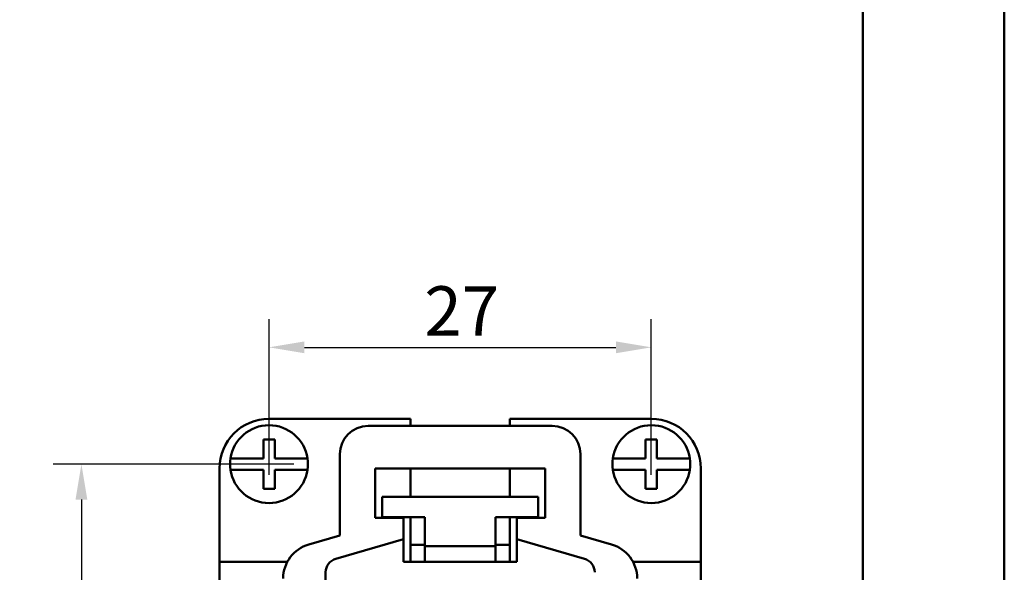
# Model space of a CAD drawing. Extents: x 0 to 210, y 0 to 297.
# Drawn here: x 140 to 210, y 143 to 182 of the extents above; entities that cross this region are included whole.
import ezdxf

# ---------------------------------------------------------------- set-up
doc = ezdxf.new("R2010")
doc.units = 0
for name, color, linetype, lineweight in [('Bemaßungen(TC_020513_DIN)', 7, 'Continuous', 25), ('Sichtbare Kanten(TC_020513_DIN)', 7, 'Continuous', 50), ('Skizziergeometrie(ISO)', 7, 'Continuous', 50), ('Skizziergeometrie(TC_020513_DIN)', 7, 'Continuous', 50)]:
    doc.layers.add(name, color=color, linetype=linetype, lineweight=lineweight)
doc.styles.add('Aktuell-BSI', font='ARIAL.TTF')
doc.dimstyles.new('STANDARD-TC_020513_DIN', dxfattribs={"dimtxt": 3.5, "dimasz": 2.5, "dimexe": 2, "dimexo": 1, "dimgap": 0.8, "dimtad": 1, "dimrnd": 1e-08, "dimzin": 12, "dimtxsty": 'Aktuell-BSI', "dimcen": 0.09, "dimdle": 10, "dimclrd": 7, "dimclre": 7, "dimclrt": 7, "dimadec": 0, "dimazin": 3, "dimtfac": 1, "dimtmove": 0, "dimatfit": 3, "dimfxl": 1, "dimtolj": 1, "dimtzin": 0, "dimlwd": 25, "dimlwe": 25, "dimarcsym": 0})

# ---------------------------------------------------------------- blocks, each defined once
blk = doc.blocks.new('Ränder Ilme Rahmen A4 hoch')
at = {"layer": 'Skizziergeometrie(ISO)'}
blk.add_line((200, 287), (200, 10), dxfattribs=at)
at = {"layer": 'Skizziergeometrie(TC_020513_DIN)'}
blk.add_line((210, 297), (210, 0), dxfattribs=at)
blk = doc.blocks.new('*D14')
at = {"layer": 'Bemaßungen(TC_020513_DIN)', "color": 7, "linetype": 'Continuous', "lineweight": 25}
for p, q in [((158.069, 149.667), (158.069, 160.667)), ((185.069, 149.667), (185.069, 160.667)), ((160.569, 158.667), (182.569, 158.667))]:
    blk.add_line(p, q, dxfattribs=at)
at = {"layer": 'Bemaßungen(TC_020513_DIN)', "color": 7, "linetype": 'Continuous'}
for points in [[(160.569, 159.084), (160.569, 158.25), (158.069, 158.667)], [(182.569, 159.084), (182.569, 158.25), (185.069, 158.667)]]:
    blk.add_solid(points, dxfattribs=at)
at = {"layer": 'Defpoints', "color": 0, "linetype": 'Continuous'}
for p in [(185.069, 158.667), (158.069, 148.667), (185.069, 148.667)]:
    blk.add_point(p, dxfattribs=at)
at = {"layer": 'Bemaßungen(TC_020513_DIN)', "color": 7, "linetype": 'Continuous', "lineweight": 25, "insert": (169.032, 162.981), "char_height": 3.5, "attachment_point": 1, "style": 'Aktuell-BSI'}
blk.add_mtext('\\A1;27', dxfattribs=at)
blk = doc.blocks.new('*D15')
at = {"layer": 'Bemaßungen(TC_020513_DIN)', "color": 7, "linetype": 'Continuous', "lineweight": 25}
for p, q in [((159.819, 150.417), (142.819, 150.417)), ((144.819, 147.917), (144.819, 95.917)), ((159.819, 93.417), (142.819, 93.417))]:
    blk.add_line(p, q, dxfattribs=at)
at = {"layer": 'Bemaßungen(TC_020513_DIN)', "color": 7, "linetype": 'Continuous'}
for points in [[(144.402, 147.917), (145.236, 147.917), (144.819, 150.417)], [(144.402, 95.917), (145.236, 95.917), (144.819, 93.417)]]:
    blk.add_solid(points, dxfattribs=at)
at = {"layer": 'Defpoints', "color": 0, "linetype": 'Continuous'}
for p in [(160.819, 150.417), (144.819, 93.417), (160.819, 93.417)]:
    blk.add_point(p, dxfattribs=at)
at = {"layer": 'Bemaßungen(TC_020513_DIN)', "color": 7, "linetype": 'Continuous', "lineweight": 25, "insert": (140.459, 119.41), "char_height": 3.5, "attachment_point": 1, "rotation": 90, "style": 'Aktuell-BSI'}
blk.add_mtext('\\A1;57', dxfattribs=at)

msp = doc.modelspace()

# ---------------------------------------------------------------- linework, layer by layer
at = {"layer": 'Sichtbare Kanten(TC_020513_DIN)'}
for p, q in [((158.069, 153.617), (168.069, 153.617)), ((165.069, 153.117), (178.069, 153.117)), ((168.069, 153.617), (168.069, 153.117)), ((175.069, 153.617), (185.069, 153.617)), ((175.069, 153.117), (175.069, 153.617)), ((157.669, 150.817), (157.669, 152.167)), ((157.669, 152.167), (158.469, 152.167)), ((158.469, 152.167), (158.469, 150.817)), ((184.669, 152.167), (185.469, 152.167)), ((184.669, 150.817), (184.669, 152.167)), ((185.469, 152.167), (185.469, 150.817)), ((163.069, 145.379), (163.069, 151.117)), ((180.069, 151.117), (180.069, 145.379)), ((155.348, 150.817), (155.55, 150.817)), ((155.55, 150.817), (157.669, 150.817)), ((158.469, 150.817), (160.587, 150.817)), ((160.587, 150.817), (160.79, 150.817)), ((182.348, 150.817), (182.55, 150.817)), ((182.55, 150.817), (184.669, 150.817)), ((185.469, 150.817), (187.587, 150.817)), ((187.587, 150.817), (187.79, 150.817)), ((154.569, 143.517), (154.569, 150.117)), ((155.55, 150.017), (155.348, 150.017)), ((157.669, 150.017), (155.55, 150.017)), ((157.669, 148.667), (157.669, 150.017)), ((160.587, 150.017), (158.469, 150.017)), ((158.469, 150.017), (158.469, 148.667)), ((160.79, 150.017), (160.587, 150.017)), ((165.569, 146.617), (165.569, 150.117)), ((165.569, 150.117), (177.569, 150.117)), ((168.069, 150.117), (168.069, 148.117)), ((175.069, 148.117), (175.069, 150.117)), ((177.569, 150.117), (177.569, 146.617)), ((182.55, 150.017), (182.348, 150.017)), ((184.669, 150.017), (182.55, 150.017)), ((184.669, 148.667), (184.669, 150.017)), ((187.587, 150.017), (185.469, 150.017)), ((185.469, 150.017), (185.469, 148.667)), ((187.79, 150.017), (187.587, 150.017)), ((188.569, 150.117), (188.569, 143.517)), ((158.469, 148.667), (157.669, 148.667)), ((185.469, 148.667), (184.669, 148.667)), ((166.069, 148.117), (166.069, 146.667)), ((177.069, 148.117), (166.069, 148.117)), ((177.069, 146.667), (177.069, 148.117)), ((167.569, 146.617), (165.569, 146.617)), ((166.069, 146.667), (169.069, 146.667)), ((167.569, 145.117), (167.569, 146.617)), ((168.069, 146.667), (168.069, 143.517)), ((169.069, 146.617), (169.069, 146.667)), ((169.069, 144.617), (169.069, 146.617)), ((174.069, 146.667), (177.069, 146.667)), ((174.069, 146.617), (174.069, 146.667)), ((174.069, 146.617), (174.069, 144.617)), ((175.069, 143.517), (175.069, 146.667)), ((177.569, 146.617), (175.569, 146.617)), ((175.569, 146.617), (175.569, 145.117)), ((160.875, 144.745), (163.069, 145.379)), ((182.263, 144.745), (180.069, 145.379)), ((162.791, 143.737), (167.569, 145.117)), ((167.569, 145.117), (167.569, 143.517)), ((168.069, 144.717), (169.069, 144.717)), ((174.069, 144.717), (175.069, 144.717)), ((175.569, 143.517), (175.569, 145.117)), ((175.569, 145.117), (180.344, 143.738)), ((169.069, 144.617), (174.069, 144.617)), ((169.069, 143.517), (169.069, 144.617)), ((174.069, 144.617), (174.069, 143.517)), ((154.569, 142.194), (154.569, 143.517)), ((159.362, 143.517), (154.569, 143.517)), ((167.569, 143.517), (175.569, 143.517)), ((188.569, 143.517), (183.776, 143.517)), ((188.569, 141.967), (188.569, 143.517)), ((162.069, 140.617), (162.069, 142.776))]:
    msp.add_line(p, q, dxfattribs=at)
for centre, radius, start, end in [((158.069, 150.117), 3.5, 90, 180), ((158.069, 150.417), 2.75, 8.3636, 171.6364), ((165.069, 151.117), 2, 90, 180), ((178.069, 151.117), 2, 0, 90), ((185.069, 150.417), 2.75, 8.3636, 171.6364), ((185.069, 150.117), 3.5, 0, 90), ((158.069, 150.417), 2.75, 171.6364, 188.3636), ((158.069, 150.417), 2.75, 351.6364, 8.3636), ((185.069, 150.417), 2.75, 171.6364, 188.3636), ((185.069, 150.417), 2.75, 351.6364, 8.3636), ((158.069, 150.417), 2.75, 188.3636, 351.6364), ((185.069, 150.417), 2.75, 188.3636, 351.6364), ((161.569, 142.343), 2.5, 106.11, 180), ((181.569, 142.343), 2.5, 0, 73.89), ((163.069, 142.776), 1, 106.11002, 180), ((180.069, 142.776), 1, 359.97203, 74.02101)]:
    msp.add_arc(centre, radius, start, end, dxfattribs=at)

# ---------------------------------------------------------------- block references
msp.add_blockref('Ränder Ilme Rahmen A4 hoch', (0, 0))

# ---------------------------------------------------------------- dimensions: what is measured, and where the dimension line sits
at = {"layer": 'Bemaßungen(TC_020513_DIN)', "color": 7, "linetype": 'Continuous', "lineweight": 25}
for base, p1, p2, angle, picture, middle in [((185.069, 158.667), (158.069, 148.667), (185.069, 148.667), 180, '*D14', (171.569, 158.667)), ((144.819, 93.417), (160.819, 150.417), (160.819, 93.417), 90, '*D15', (144.819, 121.917))]:
    dim = msp.add_linear_dim(base=base, p1=p1, p2=p2, angle=angle, dimstyle='STANDARD-TC_020513_DIN', override={"dimdec": 2, "dimtp": 0, "dimtm": 0, "dimtdec": 2}, dxfattribs=at)
    dim.commit()
    dim.dimension.update_dxf_attribs({"geometry": picture, "text_midpoint": middle, "dimtype": 160})

doc.saveas('drawing.dxf')
